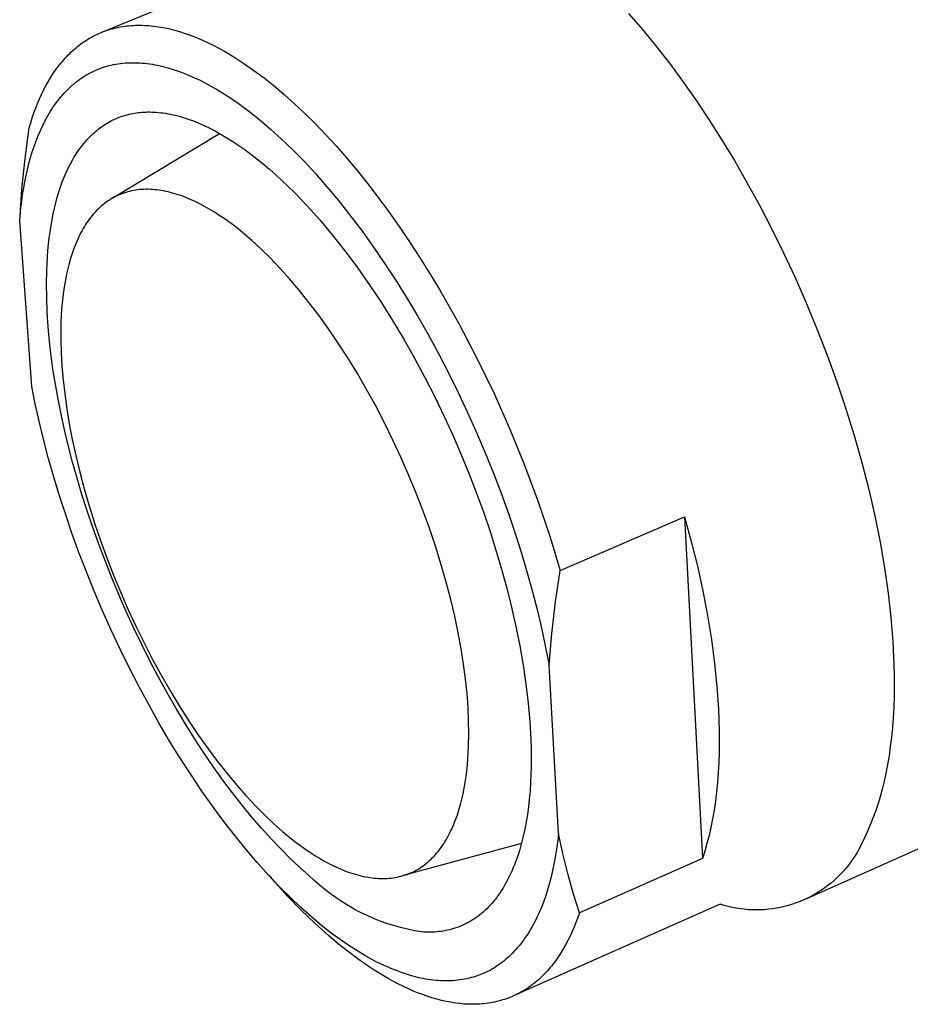
# Model space of a CAD drawing. Units: millimetres. Extents: x -211 to 105, y -213 to 218.
# Drawn here: x -211 to -184, y -171 to -141 of the extents above; entities that cross this region are included whole.
import ezdxf

# ---------------------------------------------------------------- set-up
doc = ezdxf.new("R2010")
doc.units = ezdxf.units.MM
doc.header["$MEASUREMENT"] = 0
doc.layers.add('Default', color=7, linetype='Continuous', true_color=0x000000)

msp = doc.modelspace()

# ---------------------------------------------------------------- linework, layer by layer
at = {"layer": 'Default', "color": 7, "true_color": 0xffffff}
for p, q in [((-208.508, -141.614), (-202.258, -139.044)), ((-192.614, -141.039), (-192.185, -141.537)), ((-208.229, -141.516), (-208.168, -141.499)), ((-208.168, -141.499), (-208.107, -141.483)), ((-208.107, -141.483), (-208.046, -141.469)), ((-208.046, -141.469), (-207.984, -141.455)), ((-207.984, -141.455), (-207.922, -141.444)), ((-207.922, -141.444), (-207.859, -141.433)), ((-207.859, -141.433), (-207.796, -141.424)), ((-207.796, -141.424), (-207.732, -141.416)), ((-207.732, -141.416), (-207.668, -141.409)), ((-207.668, -141.409), (-207.603, -141.404)), ((-207.603, -141.404), (-207.538, -141.399)), ((-207.538, -141.399), (-207.472, -141.397)), ((-207.472, -141.397), (-207.406, -141.395)), ((-207.406, -141.395), (-207.339, -141.395)), ((-207.339, -141.395), (-207.272, -141.396)), ((-207.272, -141.396), (-207.205, -141.398)), ((-207.205, -141.398), (-207.137, -141.402)), ((-207.137, -141.402), (-207.069, -141.406)), ((-207.069, -141.406), (-207, -141.413)), ((-207, -141.413), (-206.931, -141.42)), ((-206.931, -141.42), (-206.862, -141.429)), ((-206.862, -141.429), (-206.722, -141.45)), ((-206.722, -141.45), (-206.581, -141.476)), ((-206.581, -141.476), (-206.439, -141.507)), ((-208.908, -141.817), (-208.855, -141.785)), ((-208.855, -141.785), (-208.801, -141.754)), ((-208.801, -141.754), (-208.746, -141.725)), ((-208.746, -141.725), (-208.691, -141.697)), ((-208.691, -141.697), (-208.635, -141.67)), ((-208.635, -141.67), (-208.579, -141.644)), ((-208.579, -141.644), (-208.522, -141.619)), ((-208.522, -141.619), (-208.464, -141.596)), ((-208.464, -141.596), (-208.406, -141.574)), ((-208.406, -141.574), (-208.347, -141.553)), ((-208.347, -141.553), (-208.288, -141.534)), ((-208.288, -141.534), (-208.229, -141.516)), ((-206.439, -141.507), (-206.295, -141.544)), ((-206.295, -141.544), (-206.151, -141.585)), ((-206.151, -141.585), (-206.005, -141.631)), ((-206.005, -141.631), (-205.858, -141.682)), ((-205.858, -141.682), (-205.711, -141.738)), ((-205.711, -141.738), (-205.562, -141.799)), ((-205.562, -141.799), (-205.413, -141.864)), ((-192.185, -141.537), (-191.765, -142.052)), ((-209.313, -142.114), (-209.264, -142.073)), ((-209.264, -142.073), (-209.215, -142.032)), ((-209.215, -142.032), (-209.166, -141.994)), ((-209.166, -141.994), (-209.115, -141.956)), ((-209.115, -141.956), (-209.064, -141.919)), ((-209.064, -141.919), (-209.013, -141.884)), ((-209.013, -141.884), (-208.961, -141.85)), ((-208.961, -141.85), (-208.908, -141.817)), ((-205.413, -141.864), (-205.264, -141.934)), ((-205.264, -141.934), (-205.113, -142.008)), ((-205.113, -142.008), (-204.963, -142.087)), ((-204.963, -142.087), (-204.812, -142.17)), ((-191.765, -142.052), (-191.355, -142.582)), ((-209.633, -142.433), (-209.589, -142.384)), ((-209.589, -142.384), (-209.545, -142.336)), ((-209.545, -142.336), (-209.499, -142.29)), ((-209.499, -142.29), (-209.454, -142.244)), ((-209.454, -142.244), (-209.407, -142.199)), ((-209.407, -142.199), (-209.36, -142.156)), ((-209.36, -142.156), (-209.313, -142.114)), ((-204.812, -142.17), (-204.66, -142.257)), ((-204.66, -142.257), (-204.509, -142.349)), ((-204.509, -142.349), (-204.357, -142.445)), ((-209.881, -142.748), (-209.801, -142.639)), ((-209.801, -142.639), (-209.718, -142.534)), ((-209.718, -142.534), (-209.676, -142.483)), ((-209.676, -142.483), (-209.633, -142.433)), ((-208.535, -142.695), (-208.469, -142.671)), ((-208.469, -142.671), (-208.404, -142.65)), ((-208.404, -142.65), (-208.337, -142.63)), ((-208.337, -142.63), (-208.27, -142.612)), ((-208.27, -142.612), (-208.202, -142.595)), ((-208.202, -142.595), (-208.134, -142.58)), ((-208.134, -142.58), (-208.065, -142.567)), ((-208.065, -142.567), (-207.995, -142.556)), ((-207.995, -142.556), (-207.925, -142.546)), ((-207.925, -142.546), (-207.854, -142.538)), ((-207.854, -142.538), (-207.783, -142.532)), ((-207.783, -142.532), (-207.711, -142.527)), ((-207.711, -142.527), (-207.638, -142.524)), ((-207.638, -142.524), (-207.565, -142.523)), ((-207.565, -142.523), (-207.492, -142.523)), ((-207.492, -142.523), (-207.417, -142.525)), ((-207.417, -142.525), (-207.343, -142.529)), ((-207.343, -142.529), (-207.268, -142.534)), ((-207.268, -142.534), (-207.192, -142.541)), ((-207.192, -142.541), (-207.116, -142.55)), ((-207.116, -142.55), (-207.04, -142.56)), ((-207.04, -142.56), (-206.963, -142.572)), ((-206.963, -142.572), (-206.886, -142.585)), ((-206.886, -142.585), (-206.808, -142.6)), ((-206.808, -142.6), (-206.73, -142.617)), ((-206.73, -142.617), (-206.652, -142.636)), ((-206.652, -142.636), (-206.574, -142.656)), ((-206.574, -142.656), (-206.495, -142.677)), ((-206.495, -142.677), (-206.336, -142.725)), ((-204.357, -142.445), (-204.205, -142.545)), ((-204.205, -142.545), (-203.902, -142.756)), ((-191.355, -142.582), (-190.956, -143.125)), ((-210.105, -143.098), (-210.033, -142.978)), ((-210.033, -142.978), (-209.958, -142.861)), ((-209.958, -142.861), (-209.881, -142.748)), ((-209.145, -143.018), (-209.087, -142.978)), ((-209.087, -142.978), (-209.029, -142.94)), ((-209.029, -142.94), (-208.97, -142.904)), ((-208.97, -142.904), (-208.91, -142.869)), ((-208.91, -142.869), (-208.849, -142.836)), ((-208.849, -142.836), (-208.788, -142.804)), ((-208.788, -142.804), (-208.726, -142.774)), ((-208.726, -142.774), (-208.663, -142.746)), ((-208.663, -142.746), (-208.599, -142.72)), ((-208.599, -142.72), (-208.535, -142.695)), ((-206.336, -142.725), (-206.176, -142.779)), ((-206.176, -142.779), (-206.015, -142.839)), ((-206.015, -142.839), (-205.853, -142.905)), ((-205.853, -142.905), (-205.691, -142.977)), ((-205.691, -142.977), (-205.528, -143.054)), ((-203.902, -142.756), (-203.599, -142.982)), ((-203.599, -142.982), (-203.297, -143.222)), ((-210.24, -143.35), (-210.174, -143.222)), ((-210.174, -143.222), (-210.105, -143.098)), ((-209.473, -143.288), (-209.42, -143.239)), ((-209.42, -143.239), (-209.367, -143.192)), ((-209.367, -143.192), (-209.313, -143.146)), ((-209.313, -143.146), (-209.257, -143.101)), ((-209.257, -143.101), (-209.202, -143.059)), ((-209.202, -143.059), (-209.145, -143.018)), ((-205.528, -143.054), (-205.364, -143.137)), ((-205.364, -143.137), (-205.201, -143.226)), ((-205.201, -143.226), (-205.036, -143.32)), ((-203.297, -143.222), (-202.994, -143.478)), ((-190.956, -143.125), (-190.569, -143.677)), ((-210.365, -143.616), (-210.304, -143.481)), ((-210.304, -143.481), (-210.24, -143.35)), ((-209.77, -143.613), (-209.723, -143.555)), ((-209.723, -143.555), (-209.675, -143.499)), ((-209.675, -143.499), (-209.625, -143.444)), ((-209.625, -143.444), (-209.575, -143.39)), ((-209.575, -143.39), (-209.525, -143.339)), ((-209.525, -143.339), (-209.473, -143.288)), ((-205.036, -143.32), (-204.872, -143.419)), ((-204.872, -143.419), (-204.708, -143.523)), ((-204.708, -143.523), (-204.544, -143.632)), ((-202.994, -143.478), (-202.687, -143.752)), ((-210.479, -143.894), (-210.423, -143.753)), ((-210.423, -143.753), (-210.365, -143.616)), ((-209.994, -143.923), (-209.951, -143.858)), ((-209.951, -143.858), (-209.907, -143.795)), ((-209.907, -143.795), (-209.862, -143.733)), ((-209.862, -143.733), (-209.817, -143.672)), ((-209.817, -143.672), (-209.77, -143.613)), ((-204.544, -143.632), (-204.38, -143.746)), ((-204.38, -143.746), (-204.216, -143.864)), ((-204.216, -143.864), (-204.053, -143.987)), ((-202.687, -143.752), (-202.377, -144.045)), ((-190.569, -143.677), (-190.194, -144.238)), ((-210.581, -144.184), (-210.531, -144.038)), ((-210.531, -144.038), (-210.479, -143.894)), ((-210.156, -144.195), (-210.117, -144.125)), ((-210.117, -144.125), (-210.077, -144.057)), ((-210.077, -144.057), (-210.036, -143.989)), ((-210.036, -143.989), (-209.994, -143.923)), ((-207.987, -144.177), (-207.935, -144.157)), ((-207.935, -144.157), (-207.882, -144.139)), ((-207.882, -144.139), (-207.828, -144.121)), ((-207.828, -144.121), (-207.775, -144.105)), ((-207.775, -144.105), (-207.721, -144.091)), ((-207.721, -144.091), (-207.666, -144.077)), ((-207.666, -144.077), (-207.612, -144.065)), ((-207.612, -144.065), (-207.557, -144.054)), ((-207.557, -144.054), (-207.502, -144.044)), ((-207.502, -144.044), (-207.446, -144.035)), ((-207.446, -144.035), (-207.39, -144.028)), ((-207.39, -144.028), (-207.334, -144.022)), ((-207.334, -144.022), (-207.278, -144.017)), ((-207.278, -144.017), (-207.221, -144.013)), ((-207.221, -144.013), (-207.164, -144.01)), ((-207.164, -144.01), (-207.107, -144.009)), ((-207.107, -144.009), (-207.049, -144.009)), ((-207.049, -144.009), (-206.983, -144.01)), ((-206.983, -144.01), (-206.915, -144.012)), ((-206.915, -144.012), (-206.847, -144.017)), ((-206.847, -144.017), (-206.778, -144.022)), ((-206.778, -144.022), (-206.708, -144.03)), ((-206.708, -144.03), (-206.637, -144.039)), ((-206.637, -144.039), (-206.566, -144.049)), ((-206.566, -144.049), (-206.493, -144.062)), ((-206.493, -144.062), (-206.42, -144.076)), ((-206.42, -144.076), (-206.346, -144.091)), ((-206.346, -144.091), (-206.271, -144.109)), ((-206.271, -144.109), (-206.196, -144.128)), ((-206.196, -144.128), (-206.119, -144.149)), ((-206.119, -144.149), (-206.042, -144.171)), ((-206.042, -144.171), (-205.965, -144.196)), ((-204.053, -143.987), (-203.729, -144.245)), ((-202.377, -144.045), (-202.063, -144.355)), ((-210.674, -144.486), (-210.629, -144.334)), ((-210.629, -144.334), (-210.581, -144.184)), ((-210.339, -144.564), (-210.269, -144.413)), ((-210.269, -144.413), (-210.195, -144.267)), ((-210.195, -144.267), (-210.156, -144.195)), ((-208.536, -144.482), (-208.488, -144.447)), ((-208.488, -144.447), (-208.44, -144.414)), ((-208.44, -144.414), (-208.392, -144.383)), ((-208.392, -144.383), (-208.343, -144.352)), ((-208.343, -144.352), (-208.293, -144.324)), ((-208.293, -144.324), (-208.243, -144.296)), ((-208.243, -144.296), (-208.193, -144.27)), ((-208.193, -144.27), (-208.142, -144.244)), ((-208.142, -144.244), (-208.091, -144.221)), ((-208.091, -144.221), (-208.039, -144.198)), ((-208.039, -144.198), (-207.987, -144.177)), ((-205.965, -144.196), (-205.886, -144.222)), ((-205.886, -144.222), (-205.727, -144.28)), ((-205.727, -144.28), (-205.565, -144.345)), ((-205.565, -144.345), (-205.4, -144.418)), ((-205.4, -144.418), (-205.232, -144.499)), ((-203.729, -144.245), (-203.402, -144.522)), ((-202.063, -144.355), (-201.748, -144.684)), ((-190.194, -144.238), (-189.81, -144.842)), ((-210.801, -145.415), (-210.674, -144.486)), ((-210.468, -144.88), (-210.405, -144.72)), ((-210.405, -144.72), (-210.339, -144.564)), ((-208.896, -144.803), (-208.853, -144.758)), ((-208.853, -144.758), (-208.81, -144.715)), ((-208.81, -144.715), (-208.766, -144.673)), ((-208.766, -144.673), (-208.721, -144.632)), ((-208.721, -144.632), (-208.675, -144.592)), ((-208.675, -144.592), (-208.629, -144.554)), ((-208.629, -144.554), (-208.583, -144.517)), ((-208.583, -144.517), (-208.536, -144.482)), ((-208.155, -146.599), (-204.938, -144.655)), ((-205.232, -144.499), (-205.062, -144.587)), ((-205.062, -144.587), (-204.89, -144.683)), ((-204.89, -144.683), (-204.715, -144.786)), ((-203.402, -144.522), (-203.071, -144.823)), ((-201.748, -144.684), (-201.43, -145.03)), ((-210.583, -145.212), (-210.528, -145.044)), ((-210.528, -145.044), (-210.468, -144.88)), ((-209.142, -145.1), (-209.103, -145.048)), ((-209.103, -145.048), (-209.063, -144.996)), ((-209.063, -144.996), (-209.022, -144.946)), ((-209.022, -144.946), (-208.981, -144.897)), ((-208.981, -144.897), (-208.939, -144.85)), ((-208.939, -144.85), (-208.896, -144.803)), ((-204.715, -144.786), (-204.538, -144.898)), ((-204.538, -144.898), (-204.359, -145.017)), ((-204.359, -145.017), (-204.178, -145.144)), ((-203.071, -144.823), (-202.734, -145.147)), ((-201.43, -145.03), (-201.112, -145.394)), ((-189.81, -144.842), (-189.427, -145.474)), ((-210.635, -145.385), (-210.583, -145.212)), ((-209.329, -145.384), (-209.293, -145.324)), ((-209.293, -145.324), (-209.256, -145.266)), ((-209.256, -145.266), (-209.219, -145.21)), ((-209.219, -145.21), (-209.181, -145.154)), ((-209.181, -145.154), (-209.142, -145.1)), ((-204.178, -145.144), (-203.995, -145.279)), ((-203.995, -145.279), (-203.811, -145.422)), ((-202.734, -145.147), (-202.394, -145.495)), ((-210.897, -146.349), (-210.801, -145.415)), ((-210.728, -145.741), (-210.683, -145.561)), ((-210.683, -145.561), (-210.635, -145.385)), ((-209.498, -145.699), (-209.432, -145.569)), ((-209.432, -145.569), (-209.364, -145.444)), ((-209.364, -145.444), (-209.329, -145.384)), ((-203.811, -145.422), (-203.625, -145.572)), ((-203.625, -145.572), (-203.438, -145.731)), ((-202.394, -145.495), (-202.05, -145.866)), ((-201.112, -145.394), (-200.793, -145.775)), ((-189.427, -145.474), (-189.048, -146.131)), ((-210.807, -146.11), (-210.769, -145.924)), ((-210.769, -145.924), (-210.728, -145.741)), ((-209.62, -145.973), (-209.561, -145.834)), ((-209.561, -145.834), (-209.498, -145.699)), ((-203.438, -145.731), (-203.25, -145.896)), ((-203.25, -145.896), (-203.061, -146.07)), ((-202.05, -145.866), (-201.704, -146.259)), ((-200.793, -145.775), (-200.475, -146.173)), ((-210.841, -146.299), (-210.807, -146.11)), ((-209.731, -146.267), (-209.677, -146.118)), ((-209.677, -146.118), (-209.62, -145.973)), ((-203.061, -146.07), (-202.871, -146.251)), ((-202.871, -146.251), (-202.681, -146.439)), ((-200.475, -146.173), (-200.157, -146.587)), ((-189.048, -146.131), (-188.673, -146.814)), ((-210.962, -147.285), (-210.897, -146.349)), ((-210.899, -146.686), (-210.872, -146.491)), ((-210.872, -146.491), (-210.841, -146.299)), ((-209.828, -146.578), (-209.781, -146.42)), ((-209.781, -146.42), (-209.731, -146.267)), ((-208.047, -146.543), (-208.101, -146.57)), ((-207.992, -146.517), (-208.047, -146.543)), ((-207.937, -146.493), (-207.992, -146.517)), ((-207.88, -146.471), (-207.937, -146.493)), ((-207.823, -146.451), (-207.88, -146.471)), ((-207.765, -146.432), (-207.823, -146.451)), ((-207.707, -146.415), (-207.765, -146.432)), ((-207.648, -146.4), (-207.707, -146.415)), ((-207.588, -146.386), (-207.648, -146.4)), ((-207.527, -146.374), (-207.588, -146.386)), ((-207.466, -146.364), (-207.527, -146.374)), ((-207.405, -146.356), (-207.466, -146.364)), ((-207.343, -146.349), (-207.405, -146.356)), ((-207.28, -146.344), (-207.343, -146.349)), ((-207.217, -146.341), (-207.28, -146.344)), ((-207.153, -146.339), (-207.217, -146.341)), ((-207.088, -146.339), (-207.153, -146.339)), ((-207.024, -146.341), (-207.088, -146.339)), ((-206.958, -146.345), (-207.024, -146.341)), ((-206.893, -146.35), (-206.958, -146.345)), ((-206.827, -146.357), (-206.893, -146.35)), ((-206.76, -146.365), (-206.827, -146.357)), ((-206.693, -146.376), (-206.76, -146.365)), ((-206.626, -146.387), (-206.693, -146.376)), ((-206.558, -146.401), (-206.626, -146.387)), ((-206.49, -146.416), (-206.558, -146.401)), ((-206.422, -146.433), (-206.49, -146.416)), ((-206.353, -146.451), (-206.422, -146.433)), ((-206.284, -146.471), (-206.353, -146.451)), ((-206.215, -146.492), (-206.284, -146.471)), ((-206.146, -146.515), (-206.215, -146.492)), ((-206.076, -146.54), (-206.146, -146.515)), ((-206.006, -146.566), (-206.076, -146.54)), ((-202.681, -146.439), (-202.3, -146.837)), ((-201.704, -146.259), (-201.357, -146.675)), ((-210.923, -146.884), (-210.899, -146.686)), ((-209.913, -146.908), (-209.873, -146.741)), ((-209.873, -146.741), (-209.828, -146.578)), ((-208.459, -146.809), (-208.507, -146.85)), ((-208.41, -146.77), (-208.459, -146.809)), ((-208.361, -146.732), (-208.41, -146.77)), ((-208.311, -146.697), (-208.361, -146.732)), ((-208.26, -146.663), (-208.311, -146.697)), ((-208.208, -146.63), (-208.26, -146.663)), ((-208.155, -146.599), (-208.208, -146.63)), ((-208.101, -146.57), (-208.155, -146.599)), ((-205.936, -146.593), (-206.006, -146.566)), ((-205.796, -146.652), (-205.936, -146.593)), ((-205.655, -146.717), (-205.796, -146.652)), ((-205.513, -146.788), (-205.655, -146.717)), ((-205.371, -146.864), (-205.513, -146.788)), ((-202.3, -146.837), (-201.919, -147.262)), ((-201.357, -146.675), (-201.009, -147.113)), ((-200.157, -146.587), (-199.841, -147.016)), ((-188.673, -146.814), (-188.306, -147.52)), ((-210.962, -147.285), (-210.923, -146.884)), ((-209.986, -147.253), (-209.951, -147.079)), ((-209.951, -147.079), (-209.913, -146.908)), ((-208.775, -147.127), (-208.817, -147.179)), ((-208.733, -147.077), (-208.775, -147.127)), ((-208.689, -147.028), (-208.733, -147.077)), ((-208.645, -146.981), (-208.689, -147.028)), ((-208.6, -146.936), (-208.645, -146.981)), ((-208.554, -146.892), (-208.6, -146.936)), ((-208.507, -146.85), (-208.554, -146.892)), ((-205.229, -146.945), (-205.371, -146.864)), ((-205.088, -147.031), (-205.229, -146.945)), ((-204.946, -147.123), (-205.088, -147.031)), ((-204.804, -147.218), (-204.946, -147.123)), ((-201.009, -147.113), (-200.662, -147.572)), ((-199.841, -147.016), (-199.528, -147.459)), ((-210.598, -152.281), (-210.962, -147.285)), ((-210.045, -147.615), (-210.017, -147.432)), ((-210.017, -147.432), (-209.986, -147.253)), ((-208.975, -147.4), (-209.012, -147.459)), ((-208.937, -147.343), (-208.975, -147.4)), ((-208.898, -147.286), (-208.937, -147.343)), ((-208.858, -147.232), (-208.898, -147.286)), ((-208.817, -147.179), (-208.858, -147.232)), ((-204.663, -147.319), (-204.804, -147.218)), ((-204.523, -147.423), (-204.663, -147.319)), ((-204.383, -147.532), (-204.523, -147.423)), ((-201.919, -147.262), (-201.541, -147.713)), ((-210.07, -147.801), (-210.045, -147.615)), ((-209.15, -147.709), (-209.182, -147.774)), ((-209.117, -147.644), (-209.15, -147.709)), ((-209.083, -147.581), (-209.117, -147.644)), ((-209.048, -147.519), (-209.083, -147.581)), ((-209.012, -147.459), (-209.048, -147.519)), ((-204.244, -147.644), (-204.383, -147.532)), ((-204.105, -147.761), (-204.244, -147.644)), ((-201.541, -147.713), (-201.165, -148.189)), ((-200.662, -147.572), (-200.317, -148.052)), ((-199.528, -147.459), (-199.217, -147.916)), ((-188.306, -147.52), (-187.947, -148.249)), ((-210.11, -148.183), (-210.091, -147.99)), ((-210.091, -147.99), (-210.07, -147.801)), ((-209.274, -147.979), (-209.33, -148.122)), ((-209.244, -147.91), (-209.274, -147.979)), ((-209.214, -147.841), (-209.244, -147.91)), ((-209.182, -147.774), (-209.214, -147.841)), ((-203.968, -147.881), (-204.105, -147.761)), ((-203.691, -148.135), (-203.968, -147.881)), ((-199.217, -147.916), (-198.91, -148.387)), ((-210.125, -148.379), (-210.11, -148.183)), ((-209.382, -148.269), (-209.43, -148.421)), ((-209.33, -148.122), (-209.382, -148.269)), ((-203.409, -148.411), (-203.691, -148.135)), ((-201.165, -148.189), (-200.794, -148.686)), ((-200.317, -148.052), (-199.975, -148.55)), ((-187.947, -148.249), (-187.598, -148.997)), ((-210.145, -148.78), (-210.125, -148.379)), ((-209.474, -148.577), (-209.515, -148.736)), ((-209.43, -148.421), (-209.474, -148.577)), ((-203.123, -148.711), (-203.409, -148.411)), ((-199.975, -148.55), (-199.636, -149.067)), ((-198.91, -148.387), (-198.608, -148.869)), ((-210.153, -149.191), (-210.145, -148.78)), ((-209.552, -148.9), (-209.585, -149.067)), ((-209.515, -148.736), (-209.552, -148.9)), ((-202.832, -149.033), (-203.123, -148.711)), ((-200.794, -148.686), (-200.43, -149.203)), ((-198.608, -148.869), (-198.311, -149.362)), ((-210.148, -149.612), (-210.153, -149.191)), ((-209.585, -149.067), (-209.615, -149.238)), ((-202.54, -149.377), (-202.832, -149.033)), ((-200.43, -149.203), (-200.074, -149.739)), ((-199.636, -149.067), (-199.302, -149.6)), ((-187.598, -148.997), (-187.261, -149.763)), ((-209.641, -149.411), (-209.663, -149.588)), ((-209.615, -149.238), (-209.641, -149.411)), ((-202.245, -149.744), (-202.54, -149.377)), ((-198.311, -149.362), (-197.734, -150.377)), ((-210.131, -150.042), (-210.148, -149.612)), ((-209.682, -149.767), (-209.697, -149.949)), ((-209.663, -149.588), (-209.682, -149.767)), ((-201.95, -150.133), (-202.245, -149.744)), ((-200.074, -149.739), (-199.727, -150.289)), ((-199.302, -149.6), (-198.975, -150.149)), ((-187.261, -149.763), (-186.938, -150.544)), ((-210.102, -150.478), (-210.131, -150.042)), ((-209.697, -149.949), (-209.709, -150.132)), ((-209.717, -150.318), (-209.722, -150.506)), ((-209.709, -150.132), (-209.717, -150.318)), ((-201.656, -150.542), (-201.95, -150.133)), ((-199.727, -150.289), (-199.391, -150.852)), ((-198.975, -150.149), (-198.654, -150.711)), ((-197.734, -150.377), (-197.185, -151.423)), ((-210.062, -150.919), (-210.102, -150.478)), ((-209.722, -150.506), (-209.723, -150.886)), ((-201.363, -150.972), (-201.656, -150.542)), ((-186.938, -150.544), (-186.63, -151.337)), ((-210.01, -151.365), (-210.062, -150.919)), ((-209.723, -150.886), (-209.712, -151.27)), ((-201.073, -151.421), (-201.363, -150.972)), ((-199.391, -150.852), (-199.066, -151.425)), ((-198.654, -150.711), (-198.342, -151.286)), ((-209.712, -151.27), (-209.689, -151.665)), ((-198.342, -151.286), (-198.039, -151.871)), ((-209.948, -151.814), (-210.01, -151.365)), ((-200.787, -151.887), (-201.073, -151.421)), ((-199.066, -151.425), (-198.754, -152.006)), ((-197.185, -151.423), (-196.669, -152.49)), ((-186.63, -151.337), (-186.34, -152.139)), ((-209.875, -152.265), (-209.948, -151.814)), ((-209.689, -151.665), (-209.654, -152.077)), ((-200.507, -152.369), (-200.787, -151.887)), ((-198.039, -151.871), (-197.745, -152.464)), ((-209.654, -152.077), (-209.605, -152.505)), ((-198.754, -152.006), (-198.456, -152.593)), ((-186.34, -152.139), (-186.068, -152.948)), ((-210.494, -152.797), (-210.598, -152.281)), ((-209.794, -152.716), (-209.875, -152.265)), ((-200.234, -152.866), (-200.507, -152.369)), ((-197.745, -152.464), (-197.463, -153.065)), ((-209.703, -153.167), (-209.794, -152.716)), ((-209.605, -152.505), (-209.543, -152.948)), ((-198.456, -152.593), (-198.171, -153.182)), ((-196.669, -152.49), (-196.188, -153.57)), ((-210.376, -153.326), (-210.494, -152.797)), ((-209.543, -152.948), (-209.467, -153.406)), ((-199.969, -153.375), (-200.234, -152.866)), ((-197.463, -153.065), (-197.192, -153.67)), ((-186.068, -152.948), (-185.816, -153.76)), ((-210.245, -153.866), (-210.376, -153.326)), ((-209.602, -153.623), (-209.703, -153.167)), ((-198.171, -153.182), (-197.902, -153.771)), ((-209.49, -154.088), (-209.602, -153.623)), ((-209.467, -153.406), (-209.376, -153.878)), ((-199.713, -153.895), (-199.969, -153.375)), ((-197.192, -153.67), (-196.933, -154.278)), ((-196.188, -153.57), (-195.747, -154.652)), ((-210.101, -154.417), (-210.245, -153.866)), ((-209.376, -153.878), (-209.271, -154.362)), ((-199.467, -154.424), (-199.713, -153.895)), ((-197.902, -153.771), (-197.648, -154.359)), ((-185.816, -153.76), (-185.586, -154.571)), ((-209.367, -154.562), (-209.49, -154.088)), ((-209.943, -154.976), (-210.101, -154.417)), ((-209.271, -154.362), (-209.151, -154.857)), ((-199.232, -154.959), (-199.467, -154.424)), ((-197.648, -154.359), (-197.409, -154.942)), ((-196.933, -154.278), (-196.687, -154.887)), ((-209.232, -155.043), (-209.367, -154.562)), ((-195.747, -154.652), (-195.347, -155.727)), ((-185.586, -154.571), (-185.379, -155.379)), ((-209.771, -155.544), (-209.943, -154.976)), ((-209.086, -155.532), (-209.232, -155.043)), ((-209.151, -154.857), (-209.017, -155.362)), ((-199.01, -155.498), (-199.232, -154.959)), ((-197.409, -154.942), (-197.187, -155.52)), ((-196.687, -154.887), (-196.455, -155.496)), ((-209.017, -155.362), (-208.868, -155.874)), ((-185.379, -155.379), (-185.195, -156.179)), ((-209.586, -156.118), (-209.771, -155.544)), ((-208.929, -156.027), (-209.086, -155.532)), ((-198.801, -156.039), (-199.01, -155.498)), ((-197.187, -155.52), (-196.98, -156.09)), ((-196.455, -155.496), (-196.236, -156.102)), ((-195.347, -155.727), (-194.99, -156.787)), ((-208.76, -156.527), (-208.929, -156.027)), ((-208.868, -155.874), (-208.705, -156.393)), ((-198.606, -156.579), (-198.801, -156.039)), ((-209.387, -156.697), (-209.586, -156.118)), ((-196.98, -156.09), (-196.789, -156.651)), ((-196.236, -156.102), (-196.032, -156.704)), ((-194.676, -157.825), (-190.926, -156.205)), ((-190.926, -156.205), (-190.39, -166.498)), ((-190.926, -156.205), (-190.724, -156.951)), ((-185.195, -156.179), (-185.036, -156.969)), ((-208.58, -157.03), (-208.76, -156.527)), ((-208.705, -156.393), (-208.528, -156.916)), ((-198.425, -157.117), (-198.606, -156.579)), ((-209.176, -157.28), (-209.387, -156.697)), ((-208.528, -156.916), (-208.338, -157.44)), ((-196.789, -156.651), (-196.61, -157.211)), ((-196.032, -156.704), (-195.842, -157.301)), ((-194.99, -156.787), (-194.676, -157.825)), ((-208.189, -158.042), (-208.58, -157.03)), ((-198.259, -157.65), (-198.425, -157.117)), ((-196.61, -157.211), (-196.442, -157.779)), ((-190.724, -156.951), (-190.541, -157.698)), ((-185.036, -156.969), (-184.901, -157.745)), ((-208.951, -157.865), (-209.176, -157.28)), ((-208.338, -157.44), (-208.134, -157.965)), ((-195.842, -157.301), (-195.667, -157.89)), ((-198.108, -158.177), (-198.259, -157.65)), ((-196.442, -157.779), (-196.285, -158.353)), ((-190.541, -157.698), (-190.379, -158.441)), ((-184.901, -157.745), (-184.792, -158.505)), ((-208.714, -158.451), (-208.951, -157.865)), ((-207.977, -158.549), (-208.189, -158.042)), ((-208.134, -157.965), (-207.918, -158.489)), ((-195.667, -157.89), (-195.507, -158.47)), ((-194.818, -158.771), (-194.676, -157.825)), ((-197.973, -158.695), (-198.108, -158.177)), ((-196.285, -158.353), (-196.14, -158.931)), ((-208.466, -159.035), (-208.714, -158.451)), ((-207.756, -159.054), (-207.977, -158.549)), ((-207.918, -158.489), (-207.69, -159.008)), ((-197.853, -159.203), (-197.973, -158.695)), ((-195.507, -158.47), (-195.361, -159.04)), ((-190.379, -158.441), (-190.238, -159.178)), ((-184.792, -158.505), (-184.709, -159.244)), ((-207.69, -159.008), (-207.452, -159.521)), ((-196.14, -158.931), (-196.008, -159.512)), ((-194.93, -159.722), (-194.818, -158.771)), ((-208.205, -159.617), (-208.466, -159.035)), ((-207.525, -159.557), (-207.756, -159.054)), ((-197.749, -159.698), (-197.853, -159.203)), ((-195.361, -159.04), (-195.23, -159.598)), ((-190.238, -159.178), (-190.12, -159.907)), ((-184.709, -159.244), (-184.651, -159.961)), ((-207.286, -160.055), (-207.525, -159.557)), ((-207.452, -159.521), (-207.204, -160.027)), ((-196.008, -159.512), (-195.892, -160.094)), ((-195.23, -159.598), (-195.113, -160.144)), ((-207.934, -160.195), (-208.205, -159.617)), ((-197.66, -160.18), (-197.749, -159.698)), ((-195.01, -160.676), (-194.93, -159.722)), ((-207.653, -160.767), (-207.934, -160.195)), ((-207.038, -160.547), (-207.286, -160.055)), ((-207.204, -160.027), (-206.947, -160.522)), ((-197.586, -160.648), (-197.66, -160.18)), ((-195.892, -160.094), (-195.79, -160.673)), ((-195.113, -160.144), (-195.01, -160.676)), ((-190.12, -159.907), (-190.025, -160.622)), ((-184.651, -159.961), (-184.618, -160.653)), ((-207.363, -161.331), (-207.653, -160.767)), ((-206.782, -161.033), (-207.038, -160.547)), ((-206.947, -160.522), (-206.683, -161.006)), ((-197.527, -161.099), (-197.586, -160.648)), ((-195.79, -160.673), (-195.706, -161.248)), ((-194.723, -165.748), (-195.01, -160.676)), ((-190.025, -160.622), (-189.954, -161.323)), ((-184.618, -160.653), (-184.611, -160.988)), ((-206.52, -161.511), (-206.782, -161.033)), ((-206.683, -161.006), (-206.412, -161.477)), ((-184.611, -160.988), (-184.61, -161.317)), ((-207.064, -161.885), (-207.363, -161.331)), ((-197.482, -161.534), (-197.527, -161.099)), ((-195.706, -161.248), (-195.638, -161.816)), ((-189.954, -161.323), (-189.908, -162.005)), ((-184.61, -161.317), (-184.615, -161.638)), ((-206.251, -161.979), (-206.52, -161.511)), ((-206.412, -161.477), (-206.135, -161.933)), ((-197.451, -161.951), (-197.482, -161.534)), ((-184.615, -161.638), (-184.626, -161.952)), ((-206.757, -162.429), (-207.064, -161.885)), ((-206.135, -161.933), (-205.855, -162.372)), ((-197.433, -162.35), (-197.451, -161.951)), ((-195.638, -161.816), (-195.589, -162.375)), ((-184.626, -161.952), (-184.643, -162.259)), ((-205.977, -162.436), (-206.251, -161.979)), ((-189.908, -162.005), (-189.893, -162.338)), ((-184.643, -162.259), (-184.666, -162.557)), ((-206.443, -162.961), (-206.757, -162.429)), ((-205.697, -162.882), (-205.977, -162.436)), ((-205.855, -162.372), (-205.571, -162.794)), ((-197.428, -162.737), (-197.433, -162.35)), ((-195.589, -162.375), (-195.558, -162.922)), ((-189.893, -162.338), (-189.885, -162.665)), ((-184.666, -162.557), (-184.694, -162.847)), ((-205.571, -162.794), (-205.285, -163.197)), ((-197.435, -163.119), (-197.428, -162.737)), ((-189.885, -162.665), (-189.883, -162.987)), ((-184.694, -162.847), (-184.727, -163.129)), ((-206.124, -163.479), (-206.443, -162.961)), ((-205.414, -163.314), (-205.697, -162.882)), ((-197.443, -163.307), (-197.435, -163.119)), ((-195.558, -162.922), (-195.55, -163.19)), ((-189.883, -162.987), (-189.888, -163.302)), ((-184.727, -163.129), (-184.766, -163.403)), ((-205.128, -163.733), (-205.414, -163.314)), ((-205.285, -163.197), (-204.999, -163.58)), ((-197.455, -163.492), (-197.443, -163.307)), ((-195.55, -163.19), (-195.547, -163.455)), ((-195.547, -163.455), (-195.549, -163.715)), ((-189.888, -163.302), (-189.898, -163.61)), ((-184.766, -163.403), (-184.81, -163.669)), ((-205.799, -163.981), (-206.124, -163.479)), ((-204.839, -164.137), (-205.128, -163.733)), ((-204.999, -163.58), (-204.712, -163.944)), ((-197.489, -163.857), (-197.47, -163.676)), ((-197.47, -163.676), (-197.455, -163.492)), ((-195.549, -163.715), (-195.556, -163.971)), ((-189.898, -163.61), (-189.914, -163.912)), ((-184.81, -163.669), (-184.859, -163.926)), ((-205.471, -164.468), (-205.799, -163.981)), ((-204.712, -163.944), (-204.427, -164.286)), ((-197.538, -164.21), (-197.512, -164.035)), ((-197.512, -164.035), (-197.489, -163.857)), ((-195.556, -163.971), (-195.567, -164.222)), ((-189.914, -163.912), (-189.936, -164.206)), ((-178.683, -163.892), (-187.252, -167.712)), ((-184.859, -163.926), (-184.913, -164.175)), ((-204.548, -164.526), (-204.839, -164.137)), ((-204.427, -164.286), (-204.144, -164.607)), ((-197.568, -164.382), (-197.538, -164.21)), ((-195.567, -164.222), (-195.584, -164.468)), ((-189.936, -164.206), (-189.964, -164.493)), ((-184.913, -164.175), (-184.972, -164.415)), ((-205.14, -164.937), (-205.471, -164.468)), ((-204.257, -164.898), (-204.548, -164.526)), ((-204.144, -164.607), (-203.864, -164.907)), ((-197.639, -164.716), (-197.602, -164.551)), ((-197.602, -164.551), (-197.568, -164.382)), ((-195.584, -164.468), (-195.605, -164.709)), ((-189.964, -164.493), (-189.998, -164.773)), ((-185.035, -164.646), (-185.103, -164.869)), ((-184.972, -164.415), (-185.035, -164.646)), ((-204.806, -165.388), (-205.14, -164.937)), ((-203.965, -165.253), (-204.257, -164.898)), ((-203.864, -164.907), (-203.589, -165.185)), ((-197.725, -165.033), (-197.68, -164.877)), ((-197.68, -164.877), (-197.639, -164.716)), ((-195.605, -164.709), (-195.632, -164.944)), ((-189.998, -164.773), (-190.038, -165.044)), ((-185.103, -164.869), (-185.174, -165.084)), ((-203.589, -165.185), (-203.317, -165.442)), ((-197.827, -165.334), (-197.774, -165.186)), ((-197.774, -165.186), (-197.725, -165.033)), ((-195.663, -165.174), (-195.7, -165.397)), ((-195.632, -164.944), (-195.663, -165.174)), ((-190.038, -165.044), (-190.083, -165.308)), ((-185.174, -165.084), (-185.25, -165.29)), ((-204.471, -165.82), (-204.806, -165.388)), ((-203.674, -165.591), (-203.965, -165.253)), ((-203.317, -165.442), (-203.046, -165.683)), ((-197.914, -165.547), (-197.884, -165.477)), ((-197.884, -165.477), (-197.855, -165.406)), ((-197.855, -165.406), (-197.827, -165.334)), ((-195.7, -165.397), (-195.741, -165.615)), ((-190.083, -165.308), (-190.134, -165.563)), ((-185.33, -165.487), (-185.413, -165.676)), ((-185.25, -165.29), (-185.33, -165.487)), ((-204.136, -166.232), (-204.471, -165.82)), ((-203.384, -165.911), (-203.674, -165.591)), ((-203.046, -165.683), (-202.909, -165.798)), ((-202.909, -165.798), (-202.772, -165.909)), ((-198.077, -165.876), (-198.042, -165.812)), ((-198.042, -165.812), (-198.009, -165.748)), ((-198.009, -165.748), (-197.976, -165.682)), ((-197.976, -165.682), (-197.944, -165.615)), ((-197.944, -165.615), (-197.914, -165.547)), ((-195.787, -165.826), (-195.838, -166.03)), ((-195.741, -165.615), (-195.787, -165.826)), ((-194.723, -165.748), (-194.746, -165.949)), ((-194.595, -166.352), (-194.723, -165.748)), ((-190.19, -165.81), (-190.252, -166.048)), ((-190.134, -165.563), (-190.19, -165.81)), ((-185.413, -165.676), (-185.5, -165.856)), ((-203.097, -166.213), (-203.384, -165.911)), ((-202.772, -165.909), (-202.633, -166.017)), ((-202.633, -166.017), (-202.494, -166.121)), ((-202.494, -166.121), (-202.354, -166.22)), ((-195.842, -166.044), (-199.403, -167.017)), ((-198.264, -166.17), (-198.225, -166.114)), ((-198.225, -166.114), (-198.186, -166.057)), ((-198.186, -166.057), (-198.149, -165.998)), ((-198.149, -165.998), (-198.112, -165.937)), ((-198.112, -165.937), (-198.077, -165.876)), ((-195.838, -166.03), (-195.893, -166.227)), ((-194.746, -165.949), (-194.772, -166.147)), ((-190.252, -166.048), (-190.318, -166.277)), ((-185.601, -166.08), (-185.657, -166.19)), ((-185.548, -165.969), (-185.601, -166.08)), ((-185.5, -165.856), (-185.548, -165.969)), ((-203.802, -166.623), (-204.136, -166.232)), ((-202.812, -166.497), (-203.097, -166.213)), ((-202.354, -166.22), (-202.214, -166.315)), ((-202.214, -166.315), (-202.073, -166.406)), ((-202.073, -166.406), (-201.932, -166.492)), ((-198.474, -166.427), (-198.43, -166.379)), ((-198.43, -166.379), (-198.387, -166.329)), ((-198.387, -166.329), (-198.345, -166.277)), ((-198.345, -166.277), (-198.304, -166.224)), ((-198.304, -166.224), (-198.264, -166.17)), ((-195.954, -166.417), (-196.018, -166.6)), ((-195.893, -166.227), (-195.954, -166.417)), ((-194.802, -166.342), (-194.835, -166.535)), ((-194.772, -166.147), (-194.802, -166.342)), ((-194.448, -166.952), (-194.595, -166.352)), ((-190.318, -166.277), (-190.39, -166.498)), ((-185.78, -166.402), (-185.847, -166.504)), ((-185.716, -166.297), (-185.78, -166.402)), ((-185.657, -166.19), (-185.716, -166.297)), ((-203.47, -166.994), (-203.802, -166.623)), ((-202.53, -166.762), (-202.812, -166.497)), ((-201.932, -166.492), (-201.792, -166.573)), ((-201.792, -166.573), (-201.651, -166.649)), ((-201.651, -166.649), (-201.51, -166.719)), ((-201.51, -166.719), (-201.37, -166.785)), ((-198.856, -166.756), (-198.805, -166.721)), ((-198.805, -166.721), (-198.755, -166.684)), ((-198.755, -166.684), (-198.706, -166.645)), ((-198.706, -166.645), (-198.658, -166.605)), ((-198.658, -166.605), (-198.611, -166.563)), ((-198.611, -166.563), (-198.564, -166.519)), ((-198.564, -166.519), (-198.519, -166.474)), ((-198.519, -166.474), (-198.474, -166.427)), ((-196.052, -166.689), (-196.087, -166.776)), ((-196.018, -166.6), (-196.052, -166.689)), ((-194.835, -166.535), (-194.872, -166.724)), ((-190.39, -166.498), (-194.097, -168.136)), ((-185.992, -166.703), (-186.07, -166.798)), ((-185.918, -166.605), (-185.992, -166.703)), ((-185.847, -166.504), (-185.918, -166.605)), ((-203.265, -167.227), (-203.636, -166.811)), ((-203.139, -167.342), (-203.47, -166.994)), ((-203.459, -167.006), (-203.306, -167.181)), ((-202.252, -167.009), (-202.53, -166.762)), ((-202.096, -167.157), (-202.252, -167.009)), ((-201.37, -166.785), (-201.23, -166.844)), ((-201.23, -166.844), (-201.16, -166.872)), ((-201.16, -166.872), (-201.091, -166.898)), ((-201.091, -166.898), (-201.022, -166.923)), ((-201.022, -166.923), (-200.952, -166.946)), ((-200.952, -166.946), (-200.884, -166.967)), ((-200.884, -166.967), (-200.815, -166.988)), ((-200.815, -166.988), (-200.746, -167.006)), ((-200.746, -167.006), (-200.678, -167.023)), ((-199.462, -167.033), (-199.404, -167.016)), ((-199.404, -167.016), (-199.346, -166.998)), ((-199.346, -166.998), (-199.288, -166.978)), ((-199.288, -166.978), (-199.232, -166.956)), ((-199.232, -166.956), (-199.176, -166.933)), ((-199.176, -166.933), (-199.12, -166.908)), ((-199.12, -166.908), (-199.066, -166.881)), ((-199.066, -166.881), (-199.012, -166.852)), ((-199.012, -166.852), (-198.959, -166.822)), ((-198.959, -166.822), (-198.907, -166.79)), ((-198.907, -166.79), (-198.856, -166.756)), ((-196.161, -166.944), (-196.199, -167.026)), ((-196.124, -166.861), (-196.161, -166.944)), ((-196.087, -166.776), (-196.124, -166.861)), ((-194.913, -166.91), (-194.957, -167.093)), ((-194.872, -166.724), (-194.913, -166.91)), ((-194.282, -167.547), (-194.448, -166.952)), ((-186.234, -166.98), (-186.321, -167.067)), ((-186.15, -166.89), (-186.234, -166.98)), ((-186.07, -166.798), (-186.15, -166.89)), ((-202.881, -167.648), (-203.265, -167.227)), ((-201.935, -167.299), (-202.096, -167.157)), ((-201.77, -167.435), (-201.935, -167.299)), ((-200.678, -167.023), (-200.611, -167.039)), ((-200.611, -167.039), (-200.543, -167.052)), ((-200.543, -167.052), (-200.476, -167.065)), ((-200.476, -167.065), (-200.409, -167.075)), ((-200.409, -167.075), (-200.343, -167.084)), ((-200.343, -167.084), (-200.277, -167.091)), ((-200.277, -167.091), (-200.211, -167.097)), ((-200.211, -167.097), (-200.146, -167.101)), ((-200.146, -167.101), (-200.081, -167.103)), ((-200.081, -167.103), (-200.017, -167.104)), ((-200.017, -167.104), (-199.953, -167.103)), ((-199.953, -167.103), (-199.89, -167.1)), ((-199.89, -167.1), (-199.827, -167.096)), ((-199.827, -167.096), (-199.765, -167.09)), ((-199.765, -167.09), (-199.703, -167.082)), ((-199.703, -167.082), (-199.642, -167.072)), ((-199.642, -167.072), (-199.581, -167.061)), ((-199.581, -167.061), (-199.522, -167.048)), ((-199.522, -167.048), (-199.462, -167.033)), ((-196.32, -167.258), (-196.362, -167.332)), ((-196.279, -167.183), (-196.32, -167.258)), ((-196.238, -167.105), (-196.279, -167.183)), ((-196.199, -167.026), (-196.238, -167.105)), ((-195.004, -167.272), (-195.056, -167.447)), ((-194.957, -167.093), (-195.004, -167.272)), ((-186.6, -167.307), (-186.698, -167.381)), ((-186.504, -167.23), (-186.6, -167.307)), ((-186.411, -167.15), (-186.504, -167.23)), ((-186.321, -167.067), (-186.411, -167.15)), ((-202.812, -167.67), (-203.139, -167.342)), ((-201.6, -167.565), (-201.77, -167.435)), ((-201.426, -167.69), (-201.6, -167.565)), ((-196.541, -167.608), (-196.588, -167.672)), ((-196.495, -167.542), (-196.541, -167.608)), ((-196.45, -167.474), (-196.495, -167.542)), ((-196.406, -167.404), (-196.45, -167.474)), ((-196.362, -167.332), (-196.406, -167.404)), ((-195.056, -167.447), (-195.11, -167.618)), ((-194.097, -168.136), (-194.282, -167.547)), ((-187.007, -167.581), (-187.114, -167.641)), ((-186.901, -167.518), (-187.007, -167.581)), ((-186.798, -167.451), (-186.901, -167.518)), ((-186.698, -167.381), (-186.798, -167.451)), ((-202.483, -168.056), (-202.881, -167.648)), ((-202.489, -167.976), (-202.812, -167.67)), ((-201.247, -167.808), (-201.426, -167.69)), ((-201.064, -167.921), (-201.247, -167.808)), ((-196.785, -167.908), (-196.837, -167.962)), ((-196.735, -167.852), (-196.785, -167.908)), ((-196.685, -167.794), (-196.735, -167.852)), ((-196.636, -167.734), (-196.685, -167.794)), ((-196.588, -167.672), (-196.636, -167.734)), ((-189.853, -167.88), (-196.062, -170.633)), ((-195.169, -167.785), (-195.231, -167.947)), ((-195.11, -167.618), (-195.169, -167.785)), ((-189.735, -167.916), (-189.853, -167.88)), ((-187.679, -167.88), (-187.796, -167.915)), ((-187.563, -167.84), (-187.679, -167.88)), ((-187.448, -167.796), (-187.563, -167.84)), ((-187.335, -167.748), (-187.448, -167.796)), ((-187.224, -167.696), (-187.335, -167.748)), ((-187.114, -167.641), (-187.224, -167.696)), ((-202.171, -168.26), (-202.489, -167.976)), ((-202.072, -168.451), (-202.483, -168.056)), ((-200.878, -168.027), (-201.064, -167.921)), ((-200.688, -168.126), (-200.878, -168.027)), ((-200.495, -168.219), (-200.688, -168.126)), ((-197.105, -168.204), (-197.161, -168.247)), ((-197.05, -168.16), (-197.105, -168.204)), ((-196.995, -168.113), (-197.05, -168.16)), ((-196.942, -168.065), (-196.995, -168.113)), ((-196.889, -168.015), (-196.942, -168.065)), ((-196.837, -167.962), (-196.889, -168.015)), ((-195.298, -168.105), (-195.367, -168.259)), ((-195.231, -167.947), (-195.298, -168.105)), ((-194.097, -168.136), (-194.148, -168.283)), ((-189.617, -167.948), (-189.735, -167.916)), ((-189.497, -167.975), (-189.617, -167.948)), ((-189.376, -167.998), (-189.497, -167.975)), ((-189.255, -168.018), (-189.376, -167.998)), ((-189.133, -168.032), (-189.255, -168.018)), ((-189.011, -168.043), (-189.133, -168.032)), ((-188.888, -168.049), (-189.011, -168.043)), ((-188.766, -168.051), (-188.888, -168.049)), ((-188.643, -168.049), (-188.766, -168.051)), ((-188.52, -168.043), (-188.643, -168.049)), ((-188.398, -168.032), (-188.52, -168.043)), ((-188.276, -168.017), (-188.398, -168.032)), ((-188.155, -167.998), (-188.276, -168.017)), ((-188.034, -167.975), (-188.155, -167.998)), ((-187.915, -167.947), (-188.034, -167.975)), ((-187.796, -167.915), (-187.915, -167.947)), ((-201.853, -168.526), (-202.171, -168.26)), ((-201.649, -168.832), (-202.072, -168.451)), ((-200.299, -168.305), (-200.495, -168.219)), ((-200.1, -168.385), (-200.299, -168.305)), ((-199.898, -168.457), (-200.1, -168.385)), ((-199.694, -168.523), (-199.898, -168.457)), ((-197.569, -168.492), (-197.63, -168.52)), ((-197.509, -168.463), (-197.569, -168.492)), ((-197.45, -168.431), (-197.509, -168.463)), ((-197.391, -168.398), (-197.45, -168.431)), ((-197.332, -168.363), (-197.391, -168.398)), ((-197.274, -168.326), (-197.332, -168.363)), ((-197.217, -168.288), (-197.274, -168.326)), ((-197.161, -168.247), (-197.217, -168.288)), ((-195.441, -168.407), (-195.518, -168.55)), ((-195.367, -168.259), (-195.441, -168.407)), ((-194.201, -168.427), (-194.258, -168.568)), ((-194.148, -168.283), (-194.201, -168.427)), ((-201.532, -168.777), (-201.853, -168.526)), ((-201.371, -168.896), (-201.532, -168.777)), ((-199.488, -168.581), (-199.694, -168.523)), ((-199.28, -168.633), (-199.488, -168.581)), ((-199.07, -168.677), (-199.28, -168.633)), ((-198.859, -168.714), (-199.07, -168.677)), ((-198.792, -168.718), (-198.859, -168.714)), ((-198.725, -168.721), (-198.792, -168.718)), ((-198.658, -168.722), (-198.725, -168.721)), ((-198.591, -168.722), (-198.658, -168.722)), ((-198.525, -168.72), (-198.591, -168.722)), ((-198.459, -168.717), (-198.525, -168.72)), ((-198.393, -168.712), (-198.459, -168.717)), ((-198.327, -168.705), (-198.393, -168.712)), ((-198.262, -168.697), (-198.327, -168.705)), ((-198.197, -168.687), (-198.262, -168.697)), ((-198.132, -168.675), (-198.197, -168.687)), ((-198.068, -168.662), (-198.132, -168.675)), ((-198.004, -168.647), (-198.068, -168.662)), ((-197.941, -168.63), (-198.004, -168.647)), ((-197.878, -168.611), (-197.941, -168.63)), ((-197.815, -168.591), (-197.878, -168.611)), ((-197.753, -168.569), (-197.815, -168.591)), ((-197.691, -168.545), (-197.753, -168.569)), ((-197.63, -168.52), (-197.691, -168.545)), ((-195.64, -168.756), (-195.683, -168.821)), ((-195.599, -168.689), (-195.64, -168.756)), ((-195.558, -168.62), (-195.599, -168.689)), ((-195.518, -168.55), (-195.558, -168.62)), ((-194.317, -168.705), (-194.379, -168.84)), ((-194.258, -168.568), (-194.317, -168.705)), ((-201.354, -169.08), (-201.649, -168.832)), ((-201.209, -169.011), (-201.371, -168.896)), ((-201.057, -169.316), (-201.354, -169.08)), ((-201.047, -169.121), (-201.209, -169.011)), ((-195.863, -169.07), (-195.91, -169.129)), ((-195.816, -169.01), (-195.863, -169.07)), ((-195.771, -168.949), (-195.816, -169.01)), ((-195.727, -168.886), (-195.771, -168.949)), ((-195.683, -168.821), (-195.727, -168.886)), ((-194.443, -168.97), (-194.511, -169.098)), ((-194.379, -168.84), (-194.443, -168.97)), ((-200.759, -169.538), (-201.057, -169.316)), ((-200.885, -169.227), (-201.047, -169.121)), ((-200.723, -169.328), (-200.885, -169.227)), ((-200.561, -169.425), (-200.723, -169.328)), ((-196.107, -169.349), (-196.159, -169.401)), ((-196.057, -169.296), (-196.107, -169.349)), ((-196.007, -169.242), (-196.057, -169.296)), ((-195.958, -169.186), (-196.007, -169.242)), ((-195.91, -169.129), (-195.958, -169.186)), ((-194.654, -169.342), (-194.729, -169.458)), ((-194.581, -169.222), (-194.654, -169.342)), ((-194.511, -169.098), (-194.581, -169.222)), ((-200.46, -169.746), (-200.759, -169.538)), ((-200.398, -169.516), (-200.561, -169.425)), ((-200.236, -169.602), (-200.398, -169.516)), ((-200.074, -169.682), (-200.236, -169.602)), ((-199.913, -169.757), (-200.074, -169.682)), ((-196.485, -169.676), (-196.542, -169.716)), ((-196.429, -169.634), (-196.485, -169.676)), ((-196.373, -169.59), (-196.429, -169.634)), ((-196.318, -169.545), (-196.373, -169.59)), ((-196.264, -169.498), (-196.318, -169.545)), ((-196.211, -169.45), (-196.264, -169.498)), ((-196.159, -169.401), (-196.211, -169.45)), ((-194.889, -169.678), (-194.93, -169.731)), ((-194.808, -169.57), (-194.889, -169.678)), ((-194.729, -169.458), (-194.808, -169.57)), ((-200.311, -169.844), (-200.46, -169.746)), ((-200.161, -169.938), (-200.311, -169.844)), ((-200.012, -170.029), (-200.161, -169.938)), ((-199.752, -169.827), (-199.913, -169.757)), ((-199.592, -169.89), (-199.752, -169.827)), ((-199.433, -169.948), (-199.592, -169.89)), ((-199.275, -170), (-199.433, -169.948)), ((-197.028, -169.98), (-197.092, -170.006)), ((-196.965, -169.953), (-197.028, -169.98)), ((-196.902, -169.924), (-196.965, -169.953)), ((-196.84, -169.893), (-196.902, -169.924)), ((-196.779, -169.861), (-196.84, -169.893)), ((-196.719, -169.827), (-196.779, -169.861)), ((-196.659, -169.792), (-196.719, -169.827)), ((-196.601, -169.755), (-196.659, -169.792)), ((-196.542, -169.716), (-196.601, -169.755)), ((-195.148, -169.978), (-195.193, -170.024)), ((-195.103, -169.931), (-195.148, -169.978)), ((-195.059, -169.882), (-195.103, -169.931)), ((-195.015, -169.833), (-195.059, -169.882)), ((-194.972, -169.782), (-195.015, -169.833)), ((-194.93, -169.731), (-194.972, -169.782)), ((-199.862, -170.115), (-200.012, -170.029)), ((-199.713, -170.197), (-199.862, -170.115)), ((-199.564, -170.275), (-199.713, -170.197)), ((-199.416, -170.349), (-199.564, -170.275)), ((-199.117, -170.046), (-199.275, -170)), ((-199.039, -170.066), (-199.117, -170.046)), ((-198.961, -170.085), (-199.039, -170.066)), ((-198.883, -170.103), (-198.961, -170.085)), ((-198.806, -170.118), (-198.883, -170.103)), ((-198.729, -170.133), (-198.806, -170.118)), ((-198.653, -170.145), (-198.729, -170.133)), ((-198.577, -170.156), (-198.653, -170.145)), ((-198.501, -170.166), (-198.577, -170.156)), ((-198.425, -170.174), (-198.501, -170.166)), ((-198.35, -170.18), (-198.425, -170.174)), ((-198.276, -170.184), (-198.35, -170.18)), ((-198.202, -170.187), (-198.276, -170.184)), ((-198.128, -170.188), (-198.202, -170.187)), ((-198.055, -170.188), (-198.128, -170.188)), ((-197.983, -170.186), (-198.055, -170.188)), ((-197.911, -170.182), (-197.983, -170.186)), ((-197.839, -170.177), (-197.911, -170.182)), ((-197.768, -170.169), (-197.839, -170.177)), ((-197.698, -170.161), (-197.768, -170.169)), ((-197.628, -170.15), (-197.698, -170.161)), ((-197.559, -170.138), (-197.628, -170.15)), ((-197.49, -170.124), (-197.559, -170.138)), ((-197.422, -170.109), (-197.49, -170.124)), ((-197.355, -170.091), (-197.422, -170.109)), ((-197.288, -170.072), (-197.355, -170.091)), ((-197.222, -170.052), (-197.288, -170.072)), ((-197.157, -170.03), (-197.222, -170.052)), ((-197.092, -170.006), (-197.157, -170.03)), ((-195.479, -170.278), (-195.529, -170.316)), ((-195.43, -170.238), (-195.479, -170.278)), ((-195.381, -170.198), (-195.43, -170.238)), ((-195.333, -170.156), (-195.381, -170.198)), ((-195.286, -170.113), (-195.333, -170.156)), ((-195.239, -170.069), (-195.286, -170.113)), ((-195.193, -170.024), (-195.239, -170.069)), ((-199.268, -170.419), (-199.416, -170.349)), ((-199.121, -170.484), (-199.268, -170.419)), ((-198.974, -170.544), (-199.121, -170.484)), ((-198.828, -170.6), (-198.974, -170.544)), ((-195.951, -170.579), (-196.006, -170.607)), ((-195.896, -170.55), (-195.951, -170.579)), ((-195.842, -170.52), (-195.896, -170.55)), ((-195.788, -170.489), (-195.842, -170.52)), ((-195.735, -170.457), (-195.788, -170.489)), ((-195.683, -170.423), (-195.735, -170.457)), ((-195.631, -170.389), (-195.683, -170.423)), ((-195.58, -170.353), (-195.631, -170.389)), ((-195.529, -170.316), (-195.58, -170.353)), ((-198.683, -170.651), (-198.828, -170.6)), ((-198.538, -170.697), (-198.683, -170.651)), ((-198.395, -170.739), (-198.538, -170.697)), ((-198.252, -170.776), (-198.395, -170.739)), ((-198.111, -170.807), (-198.252, -170.776)), ((-197.971, -170.834), (-198.111, -170.807)), ((-197.832, -170.856), (-197.971, -170.834)), ((-197.695, -170.873), (-197.832, -170.856)), ((-197.626, -170.88), (-197.695, -170.873)), ((-196.966, -170.876), (-197.03, -170.882)), ((-196.902, -170.869), (-196.966, -170.876)), ((-196.839, -170.86), (-196.902, -170.869)), ((-196.776, -170.85), (-196.839, -170.86)), ((-196.714, -170.839), (-196.776, -170.85)), ((-196.652, -170.827), (-196.714, -170.839)), ((-196.591, -170.813), (-196.652, -170.827)), ((-196.53, -170.798), (-196.591, -170.813)), ((-196.47, -170.782), (-196.53, -170.798)), ((-196.41, -170.764), (-196.47, -170.782)), ((-196.351, -170.745), (-196.41, -170.764)), ((-196.292, -170.725), (-196.351, -170.745)), ((-196.234, -170.704), (-196.292, -170.725)), ((-196.176, -170.682), (-196.234, -170.704)), ((-196.119, -170.658), (-196.176, -170.682)), ((-196.062, -170.633), (-196.119, -170.658)), ((-196.006, -170.607), (-196.062, -170.633)), ((-197.559, -170.885), (-197.626, -170.88)), ((-197.491, -170.889), (-197.559, -170.885)), ((-197.424, -170.892), (-197.491, -170.889)), ((-197.357, -170.894), (-197.424, -170.892)), ((-197.291, -170.894), (-197.357, -170.894)), ((-197.225, -170.893), (-197.291, -170.894)), ((-197.16, -170.891), (-197.225, -170.893)), ((-197.095, -170.887), (-197.16, -170.891)), ((-197.03, -170.882), (-197.095, -170.887))]:
    msp.add_line(p, q, dxfattribs=at)

doc.saveas('drawing.dxf')
